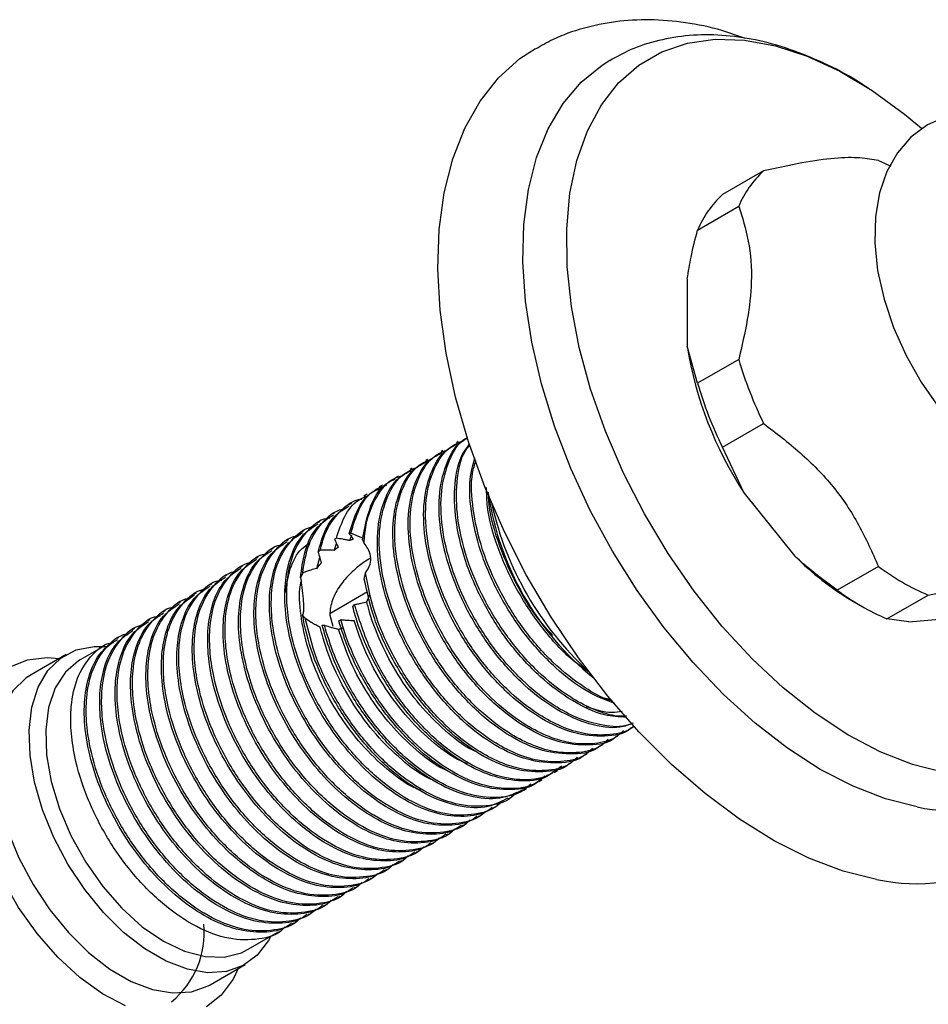
# Model space of a CAD drawing. Units: millimetres. Extents: x 3 to 2496, y 5 to 2495.
# Drawn here: x 286 to 348, y 543 to 610 of the extents above; entities that cross this region are included whole.
import ezdxf

# ---------------------------------------------------------------- set-up
doc = ezdxf.new("R2010")
doc.units = ezdxf.units.MM

msp = doc.modelspace()

# ---------------------------------------------------------------- linework, layer by layer
at = {"color": 7, "linetype": 'Continuous', "lineweight": 25}
for p, q in [((336.675, 600.051), (333.846, 598.418)), ((332.137, 595.986), (334.966, 597.619)), ((331.43, 592.632), (331.43, 587.995)), ((332.137, 585.458), (331.43, 587.995)), ((334.966, 587.091), (332.137, 585.458)), ((333.846, 581.053), (336.675, 582.686)), ((315.686, 581.441), (315.553, 581.364)), ((314.625, 580.829), (314.493, 580.752)), ((335.348, 577.897), (333.846, 581.053)), ((313.565, 580.216), (313.432, 580.14)), ((312.504, 579.604), (312.371, 579.528)), ((311.564, 579.062), (311.311, 578.915)), ((310.478, 578.435), (310.25, 578.303)), ((309.411, 577.819), (309.189, 577.691)), ((335.348, 577.897), (338.826, 573.571)), ((308.355, 577.209), (308.129, 577.078)), ((307.201, 576.543), (307.068, 576.466)), ((306.14, 575.93), (306.008, 575.854)), ((304.019, 574.706), (303.886, 574.629)), ((305.079, 575.318), (304.947, 575.242)), ((307.299, 574.799), (307.167, 574.722)), ((308.296, 575.126), (308.178, 575.117)), ((308.221, 574.638), (308.356, 575.035)), ((302.958, 574.093), (302.826, 574.017)), ((307.144, 573.964), (307.302, 574.446)), ((301.897, 573.481), (301.765, 573.405)), ((305.953, 572.717), (306.154, 573.475)), ((306.19, 573.971), (306.043, 573.829)), ((300.837, 572.869), (300.704, 572.792)), ((344.571, 572.864), (341.742, 571.231)), ((299.776, 572.256), (299.644, 572.18)), ((304.988, 572.408), (304.836, 572.082)), ((309.222, 571.988), (309.303, 572.413)), ((298.716, 571.644), (298.583, 571.568)), ((297.655, 571.032), (297.522, 570.955)), ((309.452, 571.105), (306.863, 569.61)), ((345.16, 569.258), (347.989, 570.891)), ((296.594, 570.42), (296.462, 570.343)), ((308.435, 570.074), (308.544, 570.244)), ((342.742, 570.515), (343.449, 570.107)), ((295.534, 569.807), (295.401, 569.731)), ((304.983, 569.515), (305.165, 569.311)), ((306.863, 569.52), (307.049, 568.745)), ((346.662, 569.047), (345.16, 569.258)), ((346.662, 569.047), (350.14, 569.358)), ((293.412, 568.583), (293.28, 568.506)), ((294.473, 569.195), (294.34, 569.118)), ((306.323, 568.814), (306.476, 568.813)), ((307.467, 569.119), (307.597, 569.202)), ((292.352, 567.97), (292.219, 567.894)), ((291.291, 567.358), (289.689, 566.433)), ((288.723, 566.8), (286.319, 565.412)), ((326.207, 563.678), (325.511, 563.843)), ((327.583, 561.752), (327.716, 561.828)), ((326.522, 561.139), (326.655, 561.216)), ((325.462, 560.527), (325.594, 560.604)), ((324.401, 559.915), (324.534, 559.991)), ((323.34, 559.302), (323.473, 559.379)), ((322.28, 558.69), (322.516, 558.827)), ((321.219, 558.078), (321.442, 558.207)), ((320.158, 557.465), (320.381, 557.594)), ((319.097, 556.853), (319.331, 556.988)), ((318.037, 556.241), (318.169, 556.317)), ((315.916, 555.016), (316.048, 555.093)), ((316.976, 555.629), (317.109, 555.705)), ((314.855, 554.404), (314.987, 554.48)), ((313.794, 553.792), (313.927, 553.868)), ((312.734, 553.179), (312.866, 553.256)), ((311.673, 552.567), (311.805, 552.643)), ((310.612, 551.955), (310.745, 552.031)), ((309.552, 551.342), (309.684, 551.419)), ((308.491, 550.73), (308.623, 550.807)), ((307.43, 550.118), (307.563, 550.194)), ((305.309, 548.893), (305.441, 548.97)), ((306.37, 549.505), (306.502, 549.582)), ((304.248, 548.281), (304.381, 548.357)), ((301.188, 546.514), (303.32, 547.745)), ((298.618, 544.107), (301.022, 545.495))]:
    msp.add_line(p, q, dxfattribs=at)
at = {"color": 7, "linetype": 'Continuous', "lineweight": 25, "flags": 128}
for points in [[(349.07, 558.682), (346.911, 559.235), (344.698, 560.108), (342.46, 561.29), (340.225, 562.765), (338.023, 564.514), (335.883, 566.514), (333.832, 568.74), (331.898, 571.161), (330.104, 573.747), (328.476, 576.464), (327.033, 579.277), (325.796, 582.148), (324.779, 585.04), (323.996, 587.916), (323.458, 590.738), (323.172, 593.469), (323.14, 596.075), (323.364, 598.519), (323.841, 600.772), (324.564, 602.803), (325.524, 604.587), (326.708, 606.099), (328.102, 607.32), (329.687, 608.234), (331.441, 608.83), (333.343, 609.099), (335.368, 609.038), (337.489, 608.648), (339.678, 607.933), (341.907, 606.904), (344.148, 605.573), (346.37, 603.958), (347.527, 602.997)], [(344.439, 551.345), (342.142, 551.92), (339.79, 552.809), (337.408, 554.001), (335.023, 555.483), (332.661, 557.24), (330.346, 559.252), (328.106, 561.496), (325.964, 563.949), (323.944, 566.584), (322.068, 569.371), (320.357, 572.281), (318.829, 575.28), (317.501, 578.337), (316.387, 581.418), (315.5, 584.489), (314.85, 587.517), (314.444, 590.468), (314.285, 593.309), (314.377, 596.011), (314.717, 598.543), (315.302, 600.877), (316.126, 602.989), (317.18, 604.854), (318.451, 606.452), (319.927, 607.766), (320.991, 608.463)], [(347.233, 556.326), (345.058, 556.878), (342.829, 557.742), (340.572, 558.907), (338.317, 560.36), (336.089, 562.081), (333.917, 564.051), (331.826, 566.246), (329.841, 568.639), (327.988, 571.201), (326.288, 573.901), (324.762, 576.705), (323.428, 579.581), (322.303, 582.493), (321.401, 585.406), (320.732, 588.284), (320.304, 591.093), (320.123, 593.798), (320.191, 596.366), (320.507, 598.767), (321.067, 600.972), (321.864, 602.952), (322.889, 604.685), (324.129, 606.15), (325.57, 607.328), (326.093, 607.655)], [(355.322, 603.183), (353.79, 603.77), (352.098, 604.091), (350.65, 604.084), (349.296, 603.808), (347.953, 603.215), (346.809, 602.361), (345.875, 601.288), (345.153, 600.016), (344.644, 598.552), (344.359, 596.905), (344.315, 595.102), (344.517, 593.192), (344.955, 591.235), (345.615, 589.277), (346.477, 587.359), (347.521, 585.518), (348.727, 583.79), (350.072, 582.213), (351.534, 580.818), (353.093, 579.638), (353.838, 579.176), (353.838, 579.176)], [(344.571, 600.757), (344.996, 600.572), (345.42, 600.37)], [(302.804, 547.447), (302.635, 547.136), (301.86, 546.133), (300.885, 545.419), (299.736, 545.013), (298.447, 544.928), (297.056, 545.165), (295.602, 545.718), (294.127, 546.572), (292.673, 547.7), (291.282, 549.072), (289.995, 550.648), (288.848, 552.381), (287.875, 554.223), (287.103, 556.12), (286.554, 558.018), (286.245, 559.862), (286.184, 561.6), (286.373, 563.18), (286.806, 564.558), (287.471, 565.694), (288.35, 566.556), (289.416, 567.118), (290.639, 567.364), (291.545, 567.347)], [(292.802, 542.649), (291.227, 543.483), (289.662, 544.611), (288.151, 546.002), (286.735, 547.62), (285.451, 549.418), (284.337, 551.349), (283.42, 553.36), (282.728, 555.395), (282.278, 557.399), (282.082, 559.319), (282.147, 561.1), (282.471, 562.695), (283.044, 564.061), (283.851, 565.159), (284.869, 565.96), (286.072, 566.443), (287.427, 566.593), (288.253, 566.528)], [(289.689, 566.433), (289.58, 566.368), (288.667, 565.583), (287.972, 564.504), (287.517, 563.168), (287.316, 561.616), (287.377, 559.899), (287.696, 558.072), (288.265, 556.194), (289.064, 554.325), (290.067, 552.524), (291.244, 550.851), (292.555, 549.358), (293.959, 548.094), (295.411, 547.1), (296.863, 546.406), (298.27, 546.037), (299.585, 546.002), (300.768, 546.305), (301.188, 546.514)], [(286.319, 565.412), (285.946, 565.168), (285.067, 564.307), (284.402, 563.17), (283.968, 561.792), (283.78, 560.212), (283.841, 558.475), (284.15, 556.63), (284.699, 554.732), (285.471, 552.835), (286.444, 550.993), (287.591, 549.26), (288.878, 547.684), (290.269, 546.313), (291.722, 545.184), (293.198, 544.33), (294.652, 543.777), (296.043, 543.54), (297.332, 543.625), (298.48, 544.031), (298.618, 544.107)], [(300.552, 545.223), (300.197, 544.478), (299.39, 543.38), (298.371, 542.579)]]:
    msp.add_lwpolyline(points, dxfattribs=at)
at = {"color": 7, "linetype": 'Continuous', "lineweight": 25}
for centre, radius, start, end in [((341.41, 594.906), 6.992, 132.62935, 157.1693), ((338.582, 593.273), 6.992, 132.62935, 157.1693), ((356.792, 592.026), 25.68, 189.03058, 213.38078), ((361.638, 594.905), 27.793, 196.32999, 206.08137), ((358.81, 593.273), 27.793, 196.32999, 206.08137), ((337.583, 580.798), 20.053, 188.56649, 230.98558), ((339.513, 581.917), 22.042, 192.52316, 227.47147), ((352.561, 587.135), 19.303, 224.64094, 239.42617), ((354.329, 585.821), 16.221, 233.01553, 246.98985), ((351.501, 584.189), 16.221, 233.01553, 246.98985), ((349.687, 567.385), 11.328, 257.48917, 299.22929), ((347.161, 563.719), 12.67, 257.5913, 298.53949), ((292.063, 547.7), 6.16, 309.33503, 5.29614)]:
    msp.add_arc(centre, radius, start, end, dxfattribs=at)
for points, knots in [([(335.422, 609.145), (334.885, 609.34), (333.518, 609.836), (331.316, 610.277), (328.865, 610.49), (326.501, 610.358), (324.274, 609.893), (322.432, 609.256), (321.409, 608.662), (321.019, 608.436)], [0, 0, 0, 0, 0.108456, 0.276102, 0.440572, 0.600654, 0.755962, 0.90704, 1, 1, 1, 1]), ([(344.009, 605.631), (343.714, 605.832), (342.665, 606.544), (340.811, 607.493), (338.472, 608.459), (336.128, 609.1), (333.82, 609.42), (331.586, 609.408), (329.473, 609.062), (327.623, 608.481), (326.561, 607.887), (326.097, 607.627)], [0, 0, 0, 0, 0.04966, 0.176412, 0.303409, 0.429843, 0.554651, 0.676708, 0.79532, 0.910574, 1, 1, 1, 1]), ([(344.571, 600.757), (344.168, 600.83), (343.354, 600.979), (341.639, 600.964), (339.341, 600.632), (337.573, 600.246), (336.675, 600.051)], [0, 0, 0, 0, 0.244278, 0.493448, 0.742659, 1, 1, 1, 1]), ([(334.966, 597.619), (335.211, 596.845), (335.708, 595.276), (335.927, 592.63), (335.603, 589.826), (335.18, 588.01), (334.966, 587.091)], [0, 0, 0, 0, 0.267066, 0.541217, 0.767884, 1, 1, 1, 1]), ([(331.43, 592.632), (331.509, 593.129), (331.683, 594.231), (331.976, 595.364), (332.137, 595.986)], [0, 0, 0, 0, 0.450942, 1, 1, 1, 1]), ([(336.675, 582.686), (337.528, 582.035), (339.251, 580.72), (341.532, 578.397), (343.309, 575.713), (344.145, 573.824), (344.571, 572.864)], [0, 0, 0, 0, 0.244278, 0.493448, 0.742659, 1, 1, 1, 1]), ([(327.71, 561.836), (327.699, 561.826), (327.289, 561.45), (326.138, 561.247), (324.483, 561.259), (322.797, 561.795), (320.989, 562.753), (318.977, 564.35), (316.957, 566.657), (315.289, 569.332), (314.084, 572.172), (313.438, 574.968), (313.385, 577.526), (313.942, 579.613), (314.862, 581.018), (315.736, 581.386), (316.067, 581.526)], [0, 0, 0, 0, 0.002013, 0.075406, 0.149788, 0.209666, 0.268563, 0.353938, 0.439366, 0.523023, 0.608555, 0.693801, 0.777516, 0.86317, 0.948198, 1, 1, 1, 1]), ([(327.707, 562.077), (327.412, 561.969), (326.523, 561.643), (324.704, 561.942), (322.457, 562.913), (320.211, 564.601), (318.153, 566.839), (316.428, 569.474), (315.15, 572.303), (314.422, 575.117), (314.282, 577.726), (314.767, 579.871), (315.493, 581.234), (316.171, 581.6), (316.332, 581.687)], [0, 0, 0, 0, 0.046523, 0.139842, 0.231062, 0.323726, 0.416937, 0.508048, 0.600936, 0.694, 0.785076, 0.878147, 0.971025, 1, 1, 1, 1]), ([(327.705, 562.08), (327.538, 562.017), (326.86, 561.762), (325.528, 561.901), (323.861, 562.4), (322.048, 563.368), (320.038, 564.961), (318.018, 567.27), (316.35, 569.944), (315.145, 572.784), (314.5, 575.578), (314.442, 578.146), (315.02, 580.197), (315.702, 581.417), (316.275, 581.699), (316.323, 581.723)], [0, 0, 0, 0, 0.026787, 0.108986, 0.175158, 0.240245, 0.334592, 0.428999, 0.521449, 0.615971, 0.710176, 0.802689, 0.897346, 0.991311, 1, 1, 1, 1]), ([(327.044, 561.582), (326.907, 561.445), (326.382, 560.921), (325.089, 560.616), (323.42, 560.651), (321.737, 561.181), (319.928, 562.141), (317.916, 563.738), (315.897, 566.045), (314.229, 568.719), (313.024, 571.559), (312.377, 574.355), (312.325, 576.914), (312.882, 579.001), (313.802, 580.406), (314.675, 580.774), (315.006, 580.913)], [0, 0, 0, 0, 0.025496, 0.097162, 0.169793, 0.228263, 0.285774, 0.369139, 0.452558, 0.534246, 0.617766, 0.701006, 0.782751, 0.866389, 0.949417, 1, 1, 1, 1]), ([(327.577, 561.761), (327.566, 561.75), (327.106, 561.298), (325.74, 561.126), (323.665, 561.289), (321.391, 562.311), (319.152, 563.986), (317.092, 566.228), (315.367, 568.861), (314.09, 571.691), (313.361, 574.505), (313.223, 577.111), (313.7, 579.268), (314.522, 580.723), (315.325, 581.133), (315.605, 581.276)], [0, 0, 0, 0, 0.002044, 0.088509, 0.175831, 0.26119, 0.347899, 0.43512, 0.520377, 0.607295, 0.694379, 0.779602, 0.866693, 0.953603, 1, 1, 1, 1]), ([(327.236, 562.491), (326.744, 562.515), (325.57, 562.572), (323.51, 563.549), (321.274, 565.207), (319.213, 567.453), (317.488, 570.086), (316.213, 572.914), (315.477, 575.737), (315.364, 578.31), (315.682, 580.218), (316.237, 580.978), (316.425, 581.234)], [0, 0, 0, 0, 0.077448, 0.184556, 0.293358, 0.402802, 0.509781, 0.618846, 0.728117, 0.835055, 0.944336, 1, 1, 1, 1]), ([(327.25, 562.565), (326.989, 562.563), (326.251, 562.558), (324.915, 563.033), (323.112, 563.972), (321.098, 565.576), (319.079, 567.881), (317.41, 570.557), (316.208, 573.394), (315.552, 576.202), (315.534, 578.716), (315.859, 580.434), (316.353, 581.055), (316.463, 581.193)], [0, 0, 0, 0, 0.0425468, 0.1202474, 0.1966742, 0.3074595, 0.4183149, 0.5268715, 0.6378618, 0.7484803, 0.8571113, 0.9682597, 1, 1, 1, 1]), ([(325.984, 560.97), (325.846, 560.832), (325.321, 560.309), (324.028, 560.004), (322.359, 560.039), (320.676, 560.569), (318.867, 561.529), (316.856, 563.125), (314.836, 565.433), (313.168, 568.107), (311.963, 570.947), (311.317, 573.743), (311.264, 576.301), (311.821, 578.388), (312.741, 579.794), (313.615, 580.162), (313.945, 580.301)], [0, 0, 0, 0, 0.025496, 0.097162, 0.169793, 0.228263, 0.285774, 0.369139, 0.452558, 0.534246, 0.617766, 0.701006, 0.782751, 0.866389, 0.949417, 1, 1, 1, 1]), ([(326.516, 561.149), (326.505, 561.138), (326.046, 560.686), (324.679, 560.513), (322.604, 560.677), (320.33, 561.699), (318.091, 563.373), (316.031, 565.615), (314.307, 568.249), (313.029, 571.079), (312.3, 573.893), (312.162, 576.499), (312.639, 578.656), (313.461, 580.11), (314.265, 580.521), (314.544, 580.664)], [0, 0, 0, 0, 0.002044, 0.088509, 0.175831, 0.26119, 0.347899, 0.43512, 0.520377, 0.607295, 0.694379, 0.779602, 0.866693, 0.953603, 1, 1, 1, 1]), ([(326.437, 563.433), (325.822, 563.669), (324.461, 564.19), (322.332, 565.837), (320.274, 568.061), (318.55, 570.699), (317.268, 573.531), (316.556, 576.331), (316.379, 578.696), (316.688, 579.849), (316.814, 580.319)], [0, 0, 0, 0, 0.110119, 0.243855, 0.378381, 0.509876, 0.643935, 0.778248, 0.909692, 1, 1, 1, 1]), ([(326.288, 563.592), (326.181, 563.624), (325.566, 563.805), (324.166, 564.62), (322.161, 566.178), (320.138, 568.497), (318.473, 571.167), (317.26, 574.014), (316.641, 576.786), (316.519, 578.906), (316.805, 579.852), (316.89, 580.132)], [0, 0, 0, 0, 0.020159, 0.115863, 0.254591, 0.393407, 0.529345, 0.668329, 0.806849, 0.942879, 1, 1, 1, 1]), ([(324.395, 559.924), (324.384, 559.914), (323.924, 559.461), (322.558, 559.289), (320.483, 559.453), (318.209, 560.474), (315.97, 562.149), (313.91, 564.391), (312.185, 567.025), (310.908, 569.854), (310.179, 572.668), (310.041, 575.274), (310.518, 577.431), (311.34, 578.886), (312.143, 579.296), (312.423, 579.439)], [0, 0, 0, 0, 0.002044, 0.088509, 0.175831, 0.26119, 0.347899, 0.43512, 0.520377, 0.607295, 0.694379, 0.779602, 0.866693, 0.953603, 1, 1, 1, 1]), ([(324.923, 560.357), (324.785, 560.22), (324.261, 559.697), (322.968, 559.391), (321.298, 559.426), (319.615, 559.957), (317.807, 560.917), (315.795, 562.513), (313.775, 564.82), (312.107, 567.495), (310.902, 570.335), (310.256, 573.131), (310.203, 575.689), (310.76, 577.776), (311.68, 579.181), (312.554, 579.549), (312.885, 579.689)], [0, 0, 0, 0, 0.025496, 0.097162, 0.169793, 0.228263, 0.285774, 0.369139, 0.452558, 0.534246, 0.617766, 0.701006, 0.782751, 0.866389, 0.949417, 1, 1, 1, 1]), ([(325.455, 560.536), (325.445, 560.526), (324.985, 560.073), (323.619, 559.901), (321.544, 560.065), (319.269, 561.087), (317.031, 562.761), (314.971, 565.003), (313.246, 567.637), (311.969, 570.466), (311.24, 573.281), (311.102, 575.887), (311.578, 578.044), (312.401, 579.498), (313.204, 579.909), (313.484, 580.052)], [0, 0, 0, 0, 0.002044, 0.088509, 0.175831, 0.26119, 0.347899, 0.43512, 0.520377, 0.607295, 0.694379, 0.779602, 0.866693, 0.953603, 1, 1, 1, 1]), ([(309.091, 574.697), (309.272, 575.622), (309.596, 577.273), (310.545, 578.552), (311.22, 578.803), (311.345, 578.85)], [0, 0, 0, 0, 0.509095, 0.908995, 1, 1, 1, 1]), ([(309.204, 574.469), (309.24, 574.887), (309.347, 576.101), (310, 577.691), (310.913, 578.829), (311.669, 579.043), (311.856, 579.096)], [0, 0, 0, 0, 0.185726, 0.539065, 0.88586, 1, 1, 1, 1]), ([(308.178, 575.117), (308.351, 575.683), (308.694, 576.81), (309.453, 577.857), (310.099, 578.134), (310.297, 578.218)], [0, 0, 0, 0, 0.412981, 0.820924, 1, 1, 1, 1]), ([(308.296, 575.126), (308.465, 575.701), (308.832, 576.952), (309.72, 578.099), (310.528, 578.378), (310.78, 578.465)], [0, 0, 0, 0, 0.369718, 0.803753, 1, 1, 1, 1]), ([(324.647, 565.614), (324.237, 565.902), (323.074, 566.717), (321.339, 568.694), (319.604, 571.308), (318.351, 574.131), (317.659, 576.556), (317.636, 577.851), (317.628, 578.296)], [0, 0, 0, 0, 0.108095, 0.306444, 0.500326, 0.697987, 0.896024, 1, 1, 1, 1]), ([(306.19, 573.971), (306.286, 574.341), (306.566, 575.411), (307.493, 576.662), (308.428, 577.449), (309.047, 577.491), (309.052, 577.491)], [0, 0, 0, 0, 0.209958, 0.60701, 0.99689, 1, 1, 1, 1]), ([(307.299, 574.799), (307.475, 575.319), (307.824, 576.352), (308.552, 577.334), (309.171, 577.598), (309.368, 577.683)], [0, 0, 0, 0, 0.408418, 0.811556, 1, 1, 1, 1]), ([(322.178, 568.119), (321.861, 568.465), (320.873, 569.542), (319.534, 571.801), (318.356, 574.599), (317.767, 576.747), (317.766, 577.768), (317.766, 577.953)], [0, 0, 0, 0, 0.126704, 0.394032, 0.667353, 0.939759, 1, 1, 1, 1]), ([(304.988, 572.408), (305.098, 573.091), (305.317, 574.456), (306.298, 575.913), (307.193, 576.739), (307.855, 576.813), (307.914, 576.82)], [0, 0, 0, 0, 0.313591, 0.626704, 0.966986, 1, 1, 1, 1]), ([(306.043, 573.829), (306.179, 574.32), (306.451, 575.3), (307.157, 576.422), (307.848, 576.813), (308.177, 576.999)], [0, 0, 0, 0, 0.345125, 0.688069, 1, 1, 1, 1]), ([(318.721, 556.772), (318.654, 556.693), (318.177, 556.126), (316.831, 555.734), (314.803, 555.726), (312.551, 556.556), (310.292, 558.071), (308.171, 560.184), (306.35, 562.737), (304.95, 565.536), (304.17, 568.071), (303.873, 570.172), (303.886, 572.029), (304.278, 573.83), (305.231, 575.305), (306.13, 576.126), (306.788, 576.2), (306.844, 576.206)], [0, 0, 0, 0, 0.0130137, 0.093131, 0.1747751, 0.25498, 0.3353811, 0.4170134, 0.4969718, 0.5776456, 0.659231, 0.713, 0.7664823, 0.8398396, 0.9130853, 0.9926865, 1, 1, 1, 1]), ([(304.836, 572.082), (304.911, 572.671), (305.083, 574.031), (305.838, 575.582), (306.718, 576.158), (307.104, 576.41)], [0, 0, 0, 0, 0.299862, 0.693033, 1, 1, 1, 1]), ([(317.552, 556.038), (317.52, 556.001), (317.073, 555.483), (315.766, 555.128), (313.744, 555.112), (311.49, 555.944), (309.232, 557.459), (307.111, 559.572), (305.29, 562.125), (303.89, 564.924), (303.109, 567.459), (302.812, 569.56), (302.825, 571.417), (303.217, 573.217), (304.17, 574.692), (305.069, 575.513), (305.728, 575.588), (305.783, 575.594)], [0, 0, 0, 0, 0.006161, 0.086834, 0.169045, 0.249807, 0.330767, 0.412966, 0.493479, 0.574713, 0.656865, 0.711007, 0.764861, 0.838728, 0.912482, 0.992636, 1, 1, 1, 1]), ([(318.008, 556.286), (317.919, 556.215), (317.394, 555.8), (316.103, 555.605), (314.239, 555.778), (312.236, 556.601), (310.233, 557.958), (308.331, 559.798), (306.655, 561.997), (305.289, 564.429), (304.319, 566.928), (303.79, 569.337), (303.706, 571.459), (304.044, 573.403), (304.773, 574.973), (305.656, 575.547), (306.043, 575.798)], [0, 0, 0, 0, 0.015875, 0.092974, 0.170624, 0.24663, 0.323233, 0.400959, 0.477542, 0.553565, 0.63122, 0.705402, 0.778202, 0.844711, 0.931915, 1, 1, 1, 1]), ([(316.491, 555.426), (316.459, 555.389), (316.012, 554.871), (314.706, 554.516), (312.683, 554.5), (310.43, 555.331), (308.171, 556.846), (306.05, 558.96), (304.229, 561.513), (302.829, 564.312), (302.049, 566.847), (301.751, 568.947), (301.765, 570.804), (302.157, 572.605), (303.109, 574.08), (304.008, 574.901), (304.667, 574.975), (304.723, 574.982)], [0, 0, 0, 0, 0.006161, 0.086834, 0.169045, 0.249807, 0.330767, 0.412966, 0.493479, 0.574713, 0.656865, 0.711007, 0.764861, 0.838728, 0.912482, 0.992636, 1, 1, 1, 1]), ([(316.948, 555.674), (316.858, 555.603), (316.334, 555.188), (315.042, 554.993), (313.178, 555.165), (311.175, 555.988), (309.173, 557.346), (307.27, 559.185), (305.594, 561.385), (304.229, 563.817), (303.258, 566.316), (302.73, 568.724), (302.645, 570.846), (302.984, 572.791), (303.712, 574.361), (304.595, 574.934), (304.983, 575.186)], [0, 0, 0, 0, 0.015875, 0.092974, 0.170624, 0.24663, 0.323233, 0.400959, 0.477542, 0.553565, 0.63122, 0.705402, 0.778202, 0.844711, 0.931915, 1, 1, 1, 1]), ([(307.167, 574.722), (307.189, 574.677), (307.234, 574.587), (307.321, 574.407), (307.384, 574.268), (307.425, 574.177)], [0, 0, 0, 0, 0.258501, 0.517003, 1, 1, 1, 1]), ([(308.221, 574.638), (308.141, 574.653), (307.982, 574.685), (307.674, 574.74), (307.447, 574.776), (307.299, 574.799)], [0, 0, 0, 0, 0.259586, 0.519171, 1, 1, 1, 1]), ([(308.178, 575.117), (308.226, 575.057), (308.299, 574.967), (308.397, 574.835), (308.446, 574.766), (308.471, 574.731)], [0, 0, 0, 0, 0.499614, 0.749763, 1, 1, 1, 1]), ([(308.471, 574.731), (308.466, 574.73), (308.456, 574.727), (308.441, 574.722), (308.429, 574.718), (308.417, 574.713), (308.404, 574.709), (308.392, 574.705), (308.382, 574.701), (308.372, 574.698), (308.359, 574.693), (308.347, 574.688), (308.337, 574.685), (308.327, 574.681), (308.314, 574.676), (308.301, 574.671), (308.289, 574.666), (308.276, 574.661), (308.263, 574.655), (308.25, 574.65), (308.237, 574.644), (308.226, 574.64), (308.221, 574.638)], [0, 0, 0, 0, 0.060462, 0.120924, 0.181386, 0.211617, 0.272079, 0.332541, 0.362772, 0.393003, 0.453465, 0.513927, 0.544158, 0.574389, 0.634851, 0.695313, 0.725544, 0.786006, 0.846468, 0.876699, 0.938348, 1, 1, 1, 1]), ([(309.175, 574.781), (309.099, 574.814), (308.946, 574.88), (308.654, 574.998), (308.436, 575.076), (308.296, 575.126)], [0, 0, 0, 0, 0.263748, 0.5274897, 1, 1, 1, 1]), ([(309.204, 574.469), (309.174, 574.537), (309.139, 574.618), (309.097, 574.687), (309.091, 574.697)], [0, 0, 0, 0, 0.844241, 1, 1, 1, 1]), ([(315.43, 554.813), (315.399, 554.776), (314.952, 554.259), (313.645, 553.904), (311.622, 553.888), (309.369, 554.719), (307.11, 556.234), (304.989, 558.348), (303.168, 560.9), (301.768, 563.699), (300.988, 566.234), (300.691, 568.335), (300.704, 570.192), (301.096, 571.993), (302.049, 573.468), (302.948, 574.289), (303.607, 574.363), (303.662, 574.369)], [0, 0, 0, 0, 0.006161, 0.086834, 0.169045, 0.249807, 0.330767, 0.412966, 0.493479, 0.574713, 0.656865, 0.711007, 0.764861, 0.838728, 0.912482, 0.992636, 1, 1, 1, 1]), ([(315.887, 555.062), (315.797, 554.991), (315.273, 554.576), (313.982, 554.38), (312.118, 554.553), (310.115, 555.376), (308.112, 556.734), (306.21, 558.573), (304.533, 560.772), (303.168, 563.205), (302.197, 565.704), (301.669, 568.112), (301.585, 570.234), (301.923, 572.179), (302.652, 573.748), (303.535, 574.322), (303.922, 574.573)], [0, 0, 0, 0, 0.015875, 0.092974, 0.170624, 0.24663, 0.323233, 0.400959, 0.477542, 0.553565, 0.63122, 0.705402, 0.778202, 0.844711, 0.931915, 1, 1, 1, 1]), ([(303.792, 571.037), (303.883, 571.606), (304.073, 572.797), (304.694, 573.953), (305.284, 574.356), (305.474, 574.485)], [0, 0, 0, 0, 0.383591, 0.802447, 1, 1, 1, 1]), ([(307.425, 574.177), (307.419, 574.173), (307.408, 574.164), (307.394, 574.154), (307.379, 574.144), (307.365, 574.133), (307.351, 574.123), (307.337, 574.112), (307.322, 574.102), (307.308, 574.091), (307.294, 574.08), (307.279, 574.069), (307.265, 574.058), (307.251, 574.048), (307.236, 574.037), (307.222, 574.025), (307.208, 574.014), (307.194, 574.003), (307.179, 573.992), (307.167, 573.982), (307.156, 573.973), (307.148, 573.967), (307.144, 573.964)], [0, 0, 0, 0, 0.0610702, 0.1221404, 0.1526754, 0.2137456, 0.2748158, 0.3053507, 0.3664209, 0.4274911, 0.4580261, 0.5190963, 0.5801665, 0.6107014, 0.6717716, 0.7328418, 0.7633768, 0.824447, 0.8855172, 0.9160521, 0.9580256, 1, 1, 1, 1]), ([(309.303, 572.413), (309.432, 572.605), (309.663, 572.95), (309.686, 573.556), (309.512, 574.061), (309.296, 574.347), (309.204, 574.469)], [0, 0, 0, 0, 0.314706, 0.564223, 0.813681, 1, 1, 1, 1]), ([(313.766, 553.837), (313.676, 553.766), (313.152, 553.351), (311.86, 553.156), (309.997, 553.329), (307.993, 554.151), (305.991, 555.509), (304.088, 557.348), (302.412, 559.548), (301.047, 561.98), (300.076, 564.479), (299.548, 566.887), (299.463, 569.01), (299.802, 570.954), (300.53, 572.524), (301.413, 573.097), (301.801, 573.349)], [0, 0, 0, 0, 0.015875, 0.092974, 0.170624, 0.24663, 0.323233, 0.400959, 0.477542, 0.553565, 0.63122, 0.705402, 0.778202, 0.844711, 0.931915, 1, 1, 1, 1]), ([(314.37, 554.201), (314.338, 554.164), (313.891, 553.646), (312.584, 553.291), (310.562, 553.275), (308.308, 554.107), (306.05, 555.622), (303.929, 557.735), (302.108, 560.288), (300.708, 563.087), (299.927, 565.622), (299.63, 567.723), (299.643, 569.58), (300.035, 571.38), (300.988, 572.855), (301.887, 573.676), (302.546, 573.751), (302.601, 573.757)], [0, 0, 0, 0, 0.006161, 0.086834, 0.169045, 0.249807, 0.330767, 0.412966, 0.493479, 0.574713, 0.656865, 0.711007, 0.764861, 0.838728, 0.912482, 0.992636, 1, 1, 1, 1]), ([(314.826, 554.449), (314.737, 554.379), (314.212, 553.964), (312.921, 553.768), (311.057, 553.941), (309.054, 554.764), (307.052, 556.121), (305.149, 557.961), (303.473, 560.16), (302.107, 562.592), (301.137, 565.091), (300.608, 567.5), (300.524, 569.622), (300.862, 571.566), (301.591, 573.136), (302.474, 573.71), (302.861, 573.961)], [0, 0, 0, 0, 0.015875, 0.092974, 0.170624, 0.24663, 0.323233, 0.400959, 0.477542, 0.553565, 0.63122, 0.705402, 0.778202, 0.844711, 0.931915, 1, 1, 1, 1]), ([(306.043, 573.829), (306.063, 573.768), (306.102, 573.646), (306.175, 573.407), (306.227, 573.224), (306.26, 573.106)], [0, 0, 0, 0, 0.264527, 0.529057, 1, 1, 1, 1]), ([(307.144, 573.964), (307.064, 573.967), (306.864, 573.973), (306.546, 573.977), (306.308, 573.973), (306.19, 573.971)], [0, 0, 0, 0, 0.249807, 0.624766, 1, 1, 1, 1]), ([(309.644, 573.419), (309.489, 573.331), (309.087, 573.101), (308.363, 572.495), (307.603, 571.669), (307.03, 570.692), (306.857, 569.944), (306.863, 569.57), (306.863, 569.52)], [0, 0, 0, 0, 0.122207, 0.318199, 0.525905, 0.748224, 0.966335, 1, 1, 1, 1]), ([(341.742, 571.231), (341.012, 571.762), (340, 572.498), (339.082, 573.337), (338.826, 573.571)], [0, 0, 0, 0, 0.721223, 1, 1, 1, 1]), ([(312.705, 553.225), (312.615, 553.154), (312.091, 552.739), (310.8, 552.543), (308.936, 552.716), (306.933, 553.539), (304.93, 554.897), (303.028, 556.736), (301.351, 558.935), (299.986, 561.368), (299.015, 563.867), (298.487, 566.275), (298.403, 568.397), (298.741, 570.342), (299.47, 571.912), (300.353, 572.485), (300.74, 572.737)], [0, 0, 0, 0, 0.015875, 0.092974, 0.170624, 0.24663, 0.323233, 0.400959, 0.477542, 0.553565, 0.63122, 0.705402, 0.778202, 0.844711, 0.931915, 1, 1, 1, 1]), ([(313.309, 553.589), (313.277, 553.552), (312.83, 553.034), (311.524, 552.679), (309.501, 552.663), (307.248, 553.494), (304.989, 555.009), (302.868, 557.123), (301.047, 559.676), (299.647, 562.475), (298.867, 565.01), (298.569, 567.11), (298.583, 568.968), (298.975, 570.768), (299.927, 572.243), (300.826, 573.064), (301.485, 573.139), (301.541, 573.145)], [0, 0, 0, 0, 0.006161, 0.086834, 0.169045, 0.249807, 0.330767, 0.412966, 0.493479, 0.574713, 0.656865, 0.711007, 0.764861, 0.838728, 0.912482, 0.992636, 1, 1, 1, 1]), ([(305.953, 572.717), (305.813, 572.683), (305.576, 572.625), (305.254, 572.52), (305.077, 572.445), (304.988, 572.408)], [0, 0, 0, 0, 0.419172, 0.709102, 1, 1, 1, 1]), ([(306.26, 573.106), (306.255, 573.101), (306.245, 573.089), (306.229, 573.071), (306.214, 573.053), (306.199, 573.035), (306.184, 573.017), (306.17, 572.999), (306.155, 572.98), (306.14, 572.962), (306.125, 572.944), (306.111, 572.926), (306.096, 572.907), (306.082, 572.889), (306.068, 572.87), (306.053, 572.852), (306.039, 572.833), (306.025, 572.814), (306.011, 572.796), (305.997, 572.777), (305.983, 572.758), (305.968, 572.738), (305.958, 572.724), (305.953, 572.717)], [0, 0, 0, 0, 0.047264, 0.094529, 0.141793, 0.189058, 0.236322, 0.283586, 0.330851, 0.378115, 0.42538, 0.472644, 0.519909, 0.567173, 0.614437, 0.661702, 0.708966, 0.756231, 0.803495, 0.850759, 0.898024, 0.949011, 1, 1, 1, 1]), ([(311.644, 552.613), (311.555, 552.542), (311.03, 552.127), (309.739, 551.931), (307.875, 552.104), (305.872, 552.927), (303.87, 554.285), (301.967, 556.124), (300.291, 558.323), (298.925, 560.755), (297.955, 563.254), (297.426, 565.663), (297.342, 567.785), (297.68, 569.729), (298.409, 571.299), (299.292, 571.873), (299.679, 572.124)], [0, 0, 0, 0, 0.015875, 0.092974, 0.170624, 0.24663, 0.323233, 0.400959, 0.477542, 0.553565, 0.63122, 0.705402, 0.778202, 0.844711, 0.931915, 1, 1, 1, 1]), ([(312.248, 552.976), (312.217, 552.94), (311.77, 552.422), (310.463, 552.067), (308.44, 552.051), (306.187, 552.882), (303.928, 554.397), (301.807, 556.511), (299.986, 559.064), (298.586, 561.863), (297.806, 564.397), (297.509, 566.498), (297.522, 568.355), (297.914, 570.156), (298.867, 571.631), (299.766, 572.452), (300.425, 572.526), (300.48, 572.532)], [0, 0, 0, 0, 0.006161, 0.086834, 0.169045, 0.249807, 0.330767, 0.412966, 0.493479, 0.574713, 0.656865, 0.711007, 0.764861, 0.838728, 0.912482, 0.992636, 1, 1, 1, 1]), ([(304.836, 572.082), (304.861, 571.923), (304.928, 571.497), (305.008, 570.803), (305.048, 570.159), (305.041, 569.721), (305.003, 569.585), (304.983, 569.515)], [0, 0, 0, 0, 0.140624, 0.377087, 0.602477, 0.795501, 1, 1, 1, 1]), ([(323.334, 559.312), (323.323, 559.301), (322.864, 558.849), (321.497, 558.676), (319.423, 558.84), (317.148, 559.862), (314.91, 561.536), (312.847, 563.779), (311.132, 566.41), (309.829, 569.233), (309.423, 571.075), (309.222, 571.988)], [0, 0, 0, 0, 0.002951, 0.12777, 0.253827, 0.377049, 0.502222, 0.628133, 0.751208, 0.876682, 1, 1, 1, 1]), ([(323.862, 559.745), (323.725, 559.608), (323.2, 559.084), (321.907, 558.779), (320.238, 558.814), (318.555, 559.345), (316.746, 560.304), (314.735, 561.9), (312.713, 564.209), (311.054, 566.88), (309.828, 569.704), (309.476, 571.52), (309.303, 572.413)], [0, 0, 0, 0, 0.0365013, 0.1391036, 0.2430883, 0.3267973, 0.409134, 0.5284859, 0.6479134, 0.7648644, 0.8844372, 1, 1, 1, 1]), ([(310.127, 551.752), (310.095, 551.715), (309.648, 551.197), (308.342, 550.842), (306.319, 550.826), (304.066, 551.658), (301.807, 553.172), (299.686, 555.286), (297.865, 557.839), (296.465, 560.638), (295.685, 563.173), (295.387, 565.273), (295.401, 567.131), (295.793, 568.931), (296.745, 570.406), (297.644, 571.227), (298.303, 571.302), (298.359, 571.308)], [0, 0, 0, 0, 0.006161, 0.086834, 0.169045, 0.249807, 0.330767, 0.412966, 0.493479, 0.574713, 0.656865, 0.711007, 0.764861, 0.838728, 0.912482, 0.992636, 1, 1, 1, 1]), ([(310.584, 552), (310.494, 551.929), (309.97, 551.514), (308.678, 551.319), (306.815, 551.492), (304.811, 552.314), (302.809, 553.672), (300.906, 555.511), (299.23, 557.711), (297.865, 560.143), (296.894, 562.642), (296.366, 565.05), (296.281, 567.173), (296.62, 569.117), (297.348, 570.687), (298.231, 571.261), (298.619, 571.512)], [0, 0, 0, 0, 0.015875, 0.092974, 0.170624, 0.24663, 0.323233, 0.400959, 0.477542, 0.553565, 0.63122, 0.705402, 0.778202, 0.844711, 0.931915, 1, 1, 1, 1]), ([(311.188, 552.364), (311.156, 552.327), (310.709, 551.809), (309.402, 551.454), (307.38, 551.438), (305.126, 552.27), (302.868, 553.785), (300.747, 555.898), (298.926, 558.451), (297.526, 561.25), (296.745, 563.785), (296.448, 565.886), (296.461, 567.743), (296.853, 569.543), (297.806, 571.018), (298.705, 571.84), (299.364, 571.914), (299.419, 571.92)], [0, 0, 0, 0, 0.006161, 0.086834, 0.169045, 0.249807, 0.330767, 0.412966, 0.493479, 0.574713, 0.656865, 0.711007, 0.764861, 0.838728, 0.912482, 0.992636, 1, 1, 1, 1]), ([(313.086, 557.469), (312.936, 557.527), (312.174, 557.825), (310.765, 558.88), (309.003, 560.566), (307.449, 562.628), (306.191, 564.887), (305.279, 567.246), (304.828, 569.509), (304.708, 571.069), (304.861, 571.723), (304.879, 571.802)], [0, 0, 0, 0, 0.032972, 0.168358, 0.305592, 0.440675, 0.575024, 0.712167, 0.848167, 0.981876, 1, 1, 1, 1]), ([(347.989, 570.891), (348.841, 571.077), (350.564, 571.453), (352.846, 571.795), (354.622, 571.826), (355.459, 571.674), (355.884, 571.597)], [0, 0, 0, 0, 0.2442784, 0.4934483, 0.7426585, 1, 1, 1, 1]), ([(309.066, 551.139), (309.035, 551.103), (308.588, 550.585), (307.281, 550.23), (305.258, 550.214), (303.005, 551.045), (300.746, 552.56), (298.625, 554.674), (296.804, 557.227), (295.404, 560.026), (294.624, 562.56), (294.327, 564.661), (294.34, 566.518), (294.732, 568.319), (295.685, 569.794), (296.584, 570.615), (297.243, 570.689), (297.298, 570.696)], [0, 0, 0, 0, 0.006161, 0.086834, 0.169045, 0.249807, 0.330767, 0.412966, 0.493479, 0.574713, 0.656865, 0.711007, 0.764861, 0.838728, 0.912482, 0.992636, 1, 1, 1, 1]), ([(309.523, 551.388), (309.433, 551.317), (308.909, 550.902), (307.618, 550.706), (305.754, 550.879), (303.751, 551.702), (301.748, 553.06), (299.846, 554.899), (298.169, 557.098), (296.804, 559.531), (295.833, 562.03), (295.305, 564.438), (295.221, 566.56), (295.559, 568.505), (296.288, 570.075), (297.171, 570.648), (297.558, 570.9)], [0, 0, 0, 0, 0.015875, 0.092974, 0.170624, 0.24663, 0.323233, 0.400959, 0.477542, 0.553565, 0.63122, 0.705402, 0.778202, 0.844711, 0.931915, 1, 1, 1, 1]), ([(309.396, 570.426), (309.399, 570.433), (309.406, 570.447), (309.415, 570.469), (309.424, 570.49), (309.433, 570.511), (309.442, 570.532), (309.451, 570.554), (309.46, 570.575), (309.469, 570.597), (309.478, 570.618), (309.487, 570.64), (309.495, 570.661), (309.504, 570.683), (309.512, 570.705), (309.521, 570.726), (309.529, 570.748), (309.537, 570.77), (309.545, 570.792), (309.553, 570.814), (309.561, 570.836), (309.569, 570.859), (309.578, 570.882), (309.583, 570.898), (309.586, 570.906)], [0, 0, 0, 0, 0.045027, 0.090055, 0.135082, 0.18011, 0.225137, 0.270165, 0.315192, 0.360219, 0.405247, 0.450274, 0.495302, 0.540329, 0.585357, 0.630384, 0.675411, 0.720439, 0.765466, 0.810494, 0.855521, 0.900549, 0.950273, 1, 1, 1, 1]), ([(308.006, 550.527), (307.974, 550.49), (307.527, 549.972), (306.22, 549.618), (304.198, 549.601), (301.944, 550.433), (299.686, 551.948), (297.565, 554.061), (295.744, 556.614), (294.344, 559.413), (293.563, 561.948), (293.266, 564.049), (293.279, 565.906), (293.671, 567.707), (294.624, 569.182), (295.523, 570.003), (296.182, 570.077), (296.237, 570.083)], [0, 0, 0, 0, 0.006161, 0.086834, 0.169045, 0.249807, 0.330767, 0.412966, 0.493479, 0.574713, 0.656865, 0.711007, 0.764861, 0.838728, 0.912482, 0.992636, 1, 1, 1, 1]), ([(308.462, 550.776), (308.373, 550.705), (307.848, 550.29), (306.557, 550.094), (304.693, 550.267), (302.69, 551.09), (300.688, 552.448), (298.785, 554.287), (297.109, 556.486), (295.743, 558.919), (294.773, 561.417), (294.244, 563.826), (294.16, 565.948), (294.498, 567.893), (295.227, 569.462), (296.11, 570.036), (296.497, 570.287)], [0, 0, 0, 0, 0.015875, 0.092974, 0.170624, 0.24663, 0.323233, 0.400959, 0.477542, 0.553565, 0.63122, 0.705402, 0.778202, 0.844711, 0.931915, 1, 1, 1, 1]), ([(322.245, 558.745), (322.152, 558.668), (321.577, 558.192), (320.103, 558.028), (317.973, 558.354), (315.696, 559.492), (313.476, 561.275), (311.463, 563.598), (309.812, 566.279), (308.872, 568.498), (308.523, 569.755), (308.435, 570.074)], [0, 0, 0, 0, 0.025641, 0.158855, 0.292533, 0.423275, 0.556777, 0.690209, 0.820965, 0.954697, 1, 1, 1, 1]), ([(308.544, 570.244), (308.62, 570.256), (308.773, 570.281), (309.059, 570.338), (309.264, 570.392), (309.396, 570.426)], [0, 0, 0, 0, 0.263312, 0.526629, 1, 1, 1, 1]), ([(322.778, 559.126), (322.482, 558.893), (321.695, 558.27), (319.955, 558.089), (317.784, 558.551), (315.509, 559.783), (313.305, 561.652), (311.345, 564.035), (309.589, 566.967), (308.918, 569.072), (308.544, 570.244)], [0, 0, 0, 0, 0.0769874, 0.2054479, 0.3336797, 0.4594487, 0.5881138, 0.7160389, 0.8419561, 1, 1, 1, 1]), ([(317.03, 560.065), (316.896, 560.123), (316.145, 560.446), (314.76, 561.54), (313.02, 563.277), (311.502, 565.375), (310.288, 567.654), (309.663, 569.372), (309.432, 570.286), (309.396, 570.426)], [0, 0, 0, 0, 0.039899, 0.225051, 0.411984, 0.595279, 0.779126, 0.966126, 1, 1, 1, 1]), ([(306.945, 549.915), (306.913, 549.878), (306.467, 549.36), (305.16, 549.005), (303.137, 548.989), (300.884, 549.821), (298.625, 551.336), (296.504, 553.449), (294.683, 556.002), (293.283, 558.801), (292.503, 561.336), (292.205, 563.436), (292.219, 565.294), (292.611, 567.094), (293.563, 568.569), (294.462, 569.39), (295.121, 569.465), (295.177, 569.471)], [0, 0, 0, 0, 0.006161, 0.086834, 0.169045, 0.249807, 0.330767, 0.412966, 0.493479, 0.574713, 0.656865, 0.711007, 0.764861, 0.838728, 0.912482, 0.992636, 1, 1, 1, 1]), ([(307.402, 550.163), (307.312, 550.092), (306.788, 549.677), (305.496, 549.482), (303.633, 549.655), (301.629, 550.478), (299.627, 551.835), (297.724, 553.674), (296.048, 555.874), (294.683, 558.306), (293.712, 560.805), (293.184, 563.213), (293.099, 565.336), (293.438, 567.28), (294.166, 568.85), (295.05, 569.424), (295.437, 569.675)], [0, 0, 0, 0, 0.015875, 0.092974, 0.170624, 0.24663, 0.323233, 0.400959, 0.477542, 0.553565, 0.63122, 0.705402, 0.778202, 0.844711, 0.931915, 1, 1, 1, 1]), ([(319.064, 556.917), (318.641, 556.696), (317.663, 556.183), (315.716, 556.287), (313.484, 557.085), (311.219, 558.609), (309.1, 560.72), (307.278, 563.274), (305.881, 566.07), (305.22, 568.193), (305.02, 569.312), (304.983, 569.515)], [0, 0, 0, 0, 0.096231, 0.222536, 0.346615, 0.470997, 0.597284, 0.720981, 0.845785, 0.972, 1, 1, 1, 1]), ([(319.69, 557.336), (319.585, 557.223), (319.048, 556.644), (317.622, 556.3), (315.553, 556.409), (313.291, 557.342), (311.041, 558.948), (308.951, 561.136), (307.192, 563.733), (305.836, 566.542), (305.387, 568.393), (305.165, 569.311)], [0, 0, 0, 0, 0.029587, 0.150718, 0.27355, 0.393782, 0.515309, 0.638053, 0.758041, 0.879913, 1, 1, 1, 1]), ([(305.165, 569.311), (305.302, 569.218), (305.535, 569.058), (305.88, 568.855), (306.087, 568.745), (306.19, 568.69)], [0, 0, 0, 0, 0.415191, 0.707236, 1, 1, 1, 1]), ([(305.884, 549.302), (305.853, 549.266), (305.406, 548.748), (304.099, 548.393), (302.076, 548.377), (299.823, 549.208), (297.564, 550.723), (295.444, 552.837), (293.622, 555.39), (292.222, 558.189), (291.442, 560.724), (291.145, 562.824), (291.158, 564.681), (291.55, 566.482), (292.503, 567.957), (293.402, 568.778), (294.061, 568.852), (294.116, 568.859)], [0, 0, 0, 0, 0.006161, 0.086834, 0.169045, 0.249807, 0.330767, 0.412966, 0.493479, 0.574713, 0.656865, 0.711007, 0.764861, 0.838728, 0.912482, 0.992636, 1, 1, 1, 1]), ([(306.341, 549.551), (306.251, 549.48), (305.727, 549.065), (304.436, 548.869), (302.572, 549.042), (300.569, 549.865), (298.566, 551.223), (296.664, 553.062), (294.987, 555.262), (293.622, 557.694), (292.651, 560.193), (292.123, 562.601), (292.039, 564.723), (292.377, 566.668), (293.106, 568.238), (293.989, 568.811), (294.376, 569.063)], [0, 0, 0, 0, 0.015875, 0.092974, 0.170624, 0.24663, 0.323233, 0.400959, 0.477542, 0.553565, 0.63122, 0.705402, 0.778202, 0.844711, 0.931915, 1, 1, 1, 1]), ([(314.005, 558.145), (313.882, 558.195), (313.144, 558.492), (311.764, 559.546), (310.007, 561.243), (308.462, 563.314), (307.216, 565.579), (306.514, 567.411), (306.254, 568.437), (306.19, 568.69)], [0, 0, 0, 0, 0.0360722, 0.2164474, 0.3991039, 0.5787177, 0.757715, 0.9402965, 1, 1, 1, 1]), ([(320.144, 557.495), (319.627, 557.26), (318.537, 556.765), (316.468, 556.965), (314.222, 557.872), (311.968, 559.486), (309.88, 561.671), (308.118, 564.269), (306.939, 566.724), (306.493, 568.238), (306.323, 568.814)], [0, 0, 0, 0, 0.121234, 0.255487, 0.386898, 0.519724, 0.653882, 0.785027, 0.918231, 1, 1, 1, 1]), ([(320.661, 557.897), (320.513, 557.754), (319.913, 557.171), (318.405, 556.881), (316.299, 557.108), (314.03, 558.142), (311.793, 559.838), (309.74, 562.095), (308.194, 564.489), (307.1, 566.768), (306.685, 568.13), (306.476, 568.813)], [0, 0, 0, 0, 0.041894, 0.170667, 0.300568, 0.427532, 0.556654, 0.68639, 0.813231, 0.906237, 1, 1, 1, 1]), ([(306.476, 568.813), (306.638, 568.765), (306.88, 568.693), (307.206, 568.606), (307.369, 568.566), (307.451, 568.546)], [0, 0, 0, 0, 0.499641, 0.749779, 1, 1, 1, 1]), ([(307.451, 568.546), (307.456, 568.548), (307.468, 568.55), (307.483, 568.554), (307.494, 568.557), (307.506, 568.56), (307.52, 568.564), (307.535, 568.568), (307.547, 568.571), (307.558, 568.574), (307.573, 568.579), (307.587, 568.583), (307.602, 568.588), (307.616, 568.592), (307.631, 568.597), (307.645, 568.602), (307.657, 568.606), (307.668, 568.61), (307.68, 568.614), (307.694, 568.619), (307.708, 568.624), (307.722, 568.63), (307.73, 568.633), (307.735, 568.635)], [0, 0, 0, 0, 0.061088, 0.122176, 0.15272, 0.183264, 0.244352, 0.30544, 0.335984, 0.366528, 0.427616, 0.488705, 0.519249, 0.580337, 0.641425, 0.671969, 0.733057, 0.763601, 0.794145, 0.855233, 0.916321, 0.946865, 1, 1, 1, 1]), ([(321.207, 558.096), (321.182, 558.073), (320.691, 557.631), (319.322, 557.436), (317.23, 557.639), (314.957, 558.679), (312.721, 560.374), (310.668, 562.63), (309.146, 564.989), (308.083, 567.187), (307.673, 568.473), (307.467, 569.119)], [0, 0, 0, 0, 0.0072805, 0.1421959, 0.2782924, 0.4113109, 0.5465919, 0.6825149, 0.8154049, 0.9073018, 1, 1, 1, 1]), ([(321.631, 558.453), (321.439, 558.286), (320.772, 557.706), (319.182, 557.48), (317.043, 557.821), (314.768, 558.956), (312.548, 560.739), (310.535, 563.062), (308.883, 565.743), (307.995, 567.848), (307.658, 568.996), (307.597, 569.202)], [0, 0, 0, 0, 0.053382, 0.184957, 0.31699, 0.446122, 0.577981, 0.709771, 0.838918, 0.971004, 1, 1, 1, 1]), ([(307.597, 569.202), (307.677, 569.195), (307.837, 569.179), (308.143, 569.156), (308.37, 569.146), (308.517, 569.14)], [0, 0, 0, 0, 0.259787, 0.519573, 1, 1, 1, 1]), ([(316.321, 559.292), (316.091, 559.386), (315.245, 559.733), (313.762, 560.868), (312.014, 562.601), (310.494, 564.686), (309.275, 566.91), (308.764, 568.411), (308.517, 569.14)], [0, 0, 0, 0, 0.070158, 0.258721, 0.449288, 0.636313, 0.823501, 1, 1, 1, 1]), ([(304.824, 548.69), (304.792, 548.653), (304.345, 548.136), (303.038, 547.781), (301.016, 547.764), (298.762, 548.596), (296.504, 550.111), (294.383, 552.224), (292.562, 554.777), (291.162, 557.576), (290.381, 560.111), (290.084, 562.212), (290.097, 564.069), (290.489, 565.87), (291.442, 567.345), (292.341, 568.166), (293, 568.24), (293.055, 568.246)], [0, 0, 0, 0, 0.006161, 0.086834, 0.169045, 0.249807, 0.330767, 0.412966, 0.493479, 0.574713, 0.656865, 0.711007, 0.764861, 0.838728, 0.912482, 0.992636, 1, 1, 1, 1]), ([(305.28, 548.939), (305.191, 548.868), (304.666, 548.453), (303.375, 548.257), (301.511, 548.43), (299.508, 549.253), (297.506, 550.611), (295.603, 552.45), (293.927, 554.649), (292.561, 557.082), (291.591, 559.581), (291.062, 561.989), (290.978, 564.111), (291.316, 566.056), (292.045, 567.625), (292.928, 568.199), (293.315, 568.45)], [0, 0, 0, 0, 0.015875, 0.092974, 0.170624, 0.24663, 0.323233, 0.400959, 0.477542, 0.553565, 0.63122, 0.705402, 0.778202, 0.844711, 0.931915, 1, 1, 1, 1]), ([(314.911, 558.829), (314.819, 558.867), (314.11, 559.163), (312.763, 560.213), (311.01, 561.92), (309.48, 564), (308.232, 566.25), (307.71, 567.784), (307.451, 568.546)], [0, 0, 0, 0, 0.029266, 0.224311, 0.421625, 0.615461, 0.80904, 1, 1, 1, 1]), ([(303.763, 548.078), (303.731, 548.041), (303.285, 547.523), (301.978, 547.168), (299.955, 547.152), (297.702, 547.984), (295.443, 549.499), (293.322, 551.612), (291.501, 554.165), (290.101, 556.964), (289.321, 559.499), (289.023, 561.6), (289.037, 563.457), (289.429, 565.257), (290.381, 566.732), (291.28, 567.553), (291.939, 567.628), (291.995, 567.634)], [0, 0, 0, 0, 0.006161, 0.086834, 0.169045, 0.249807, 0.330767, 0.412966, 0.493479, 0.574713, 0.656865, 0.711007, 0.764861, 0.838728, 0.912482, 0.992636, 1, 1, 1, 1]), ([(304.22, 548.326), (304.13, 548.256), (303.606, 547.84), (302.314, 547.645), (300.451, 547.818), (298.447, 548.641), (296.445, 549.998), (294.543, 551.838), (292.866, 554.037), (291.501, 556.469), (290.53, 558.968), (290.002, 561.377), (289.917, 563.499), (290.256, 565.443), (290.984, 567.013), (291.868, 567.587), (292.255, 567.838)], [0, 0, 0, 0, 0.015875, 0.092974, 0.170624, 0.24663, 0.323233, 0.400959, 0.477542, 0.553565, 0.63122, 0.705402, 0.778202, 0.844711, 0.931915, 1, 1, 1, 1]), ([(326.949, 562.887), (326.719, 562.85), (325.968, 562.732), (325.095, 563.016), (324.49, 563.213)], [0, 0, 0, 0, 0.306574, 1, 1, 1, 1])]:
    msp.add_open_spline(points, degree=3, knots=knots, dxfattribs=at)

doc.saveas('drawing.dxf')
